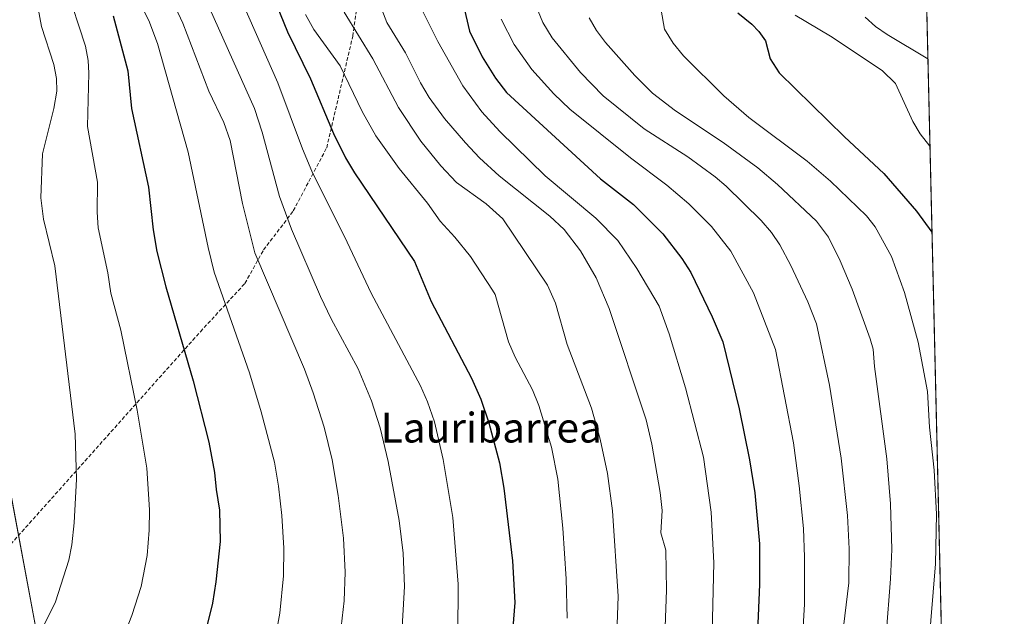
# Model space of a CAD drawing. Units: metres. Extents: x 658030 to 661483, y 4755700 to 4758092.
# Drawn here: x 661218 to 661483, y 4756501 to 4756661 of the extents above; entities that cross this region are included whole.
import ezdxf
from ezdxf.enums import TextEntityAlignment as Align

# ---------------------------------------------------------------- set-up
doc = ezdxf.new("R2010")
doc.units = ezdxf.units.M
doc.header["$MEASUREMENT"] = 0
doc.linetypes.add('TRAZOS', pattern=[0.75, 0.5, -0.25])
doc.linetypes.add('TRAZOSX2', pattern=[1.5, 1, -0.5])
for name, color, linetype, lineweight in [('Arbolado forestal', 92, 'TRAZOS', 0), ('Arbolado forestal CxS', 92, 'Continuous', 0), ('Comarca CxS', 133, 'Continuous', 0), ('Comunidad Autónoma CxS', 142, 'Continuous', 0), ('Curva de nivel maestra', 36, 'Continuous', 30), ('Curva de nivel normal', 36, 'Continuous', 0), ('Espacio natural protegido CxS', 2, 'Continuous', 0), ('Municipio', 9, 'Continuous', 13), ('Municipio CxS', 142, 'Continuous', 0), ('Provincia CxS', 1, 'Continuous', 0), ('Senda', 19, 'TRAZOSX2', 0), ('Texto cartográfico', 19, 'Continuous', 0)]:
    doc.layers.add(name, color=color, linetype=linetype, lineweight=lineweight)
doc.styles.add('Arial', font='txt', dxfattribs={"height": 0.2})

# ---------------------------------------------------------------- blocks, each defined once
blk = doc.blocks.new('*U150')
at = {"layer": 'Arbolado forestal CxS', "color": 92, "linetype": 'Continuous', "lineweight": 0}
blk.add_polyline3d([(660737.53, 4758076.08, 1209.22), (660962.86, 4758081.33, 1209.29), (660972.29, 4758074.28, 1211.32), (660993.44, 4758057.36, 1218.66), (661013.85, 4758049.33, 1227.66), (661026.55, 4758048.83, 1230.9), (661036, 4758055.92, 1229.63), (661049.38, 4758068.89, 1225.44), (661041.78, 4758083.18, 1218.05), (661073.54, 4758083.92, 1217.5), (661075.37, 4758082.72, 1217.73), (661133.05, 4758076.65, 1238.1), (661138.32, 4758085.43, 1243.29), (661428.65, 4758092.2, 1296.01), (661428.65, 4758092.2, 1296.01), (661472.56, 4756230.62, 1208.04)], dxfattribs=at)
blk = doc.blocks.new('*U163')
at = {"layer": 'Curva de nivel normal', "color": 36, "linetype": 'Continuous', "lineweight": 0}
blk.add_polyline3d([(661217.64, 4756715.54, 1335), (661218.8, 4756709.76, 1335), (661219.67, 4756686.62, 1335), (661220.72, 4756678.17, 1335), (661224.18, 4756659.19, 1335), (661227.46, 4756648.94, 1335), (661228.24, 4756645.22, 1335), (661228.27, 4756641.81, 1335), (661227.51, 4756637.14, 1335), (661224.49, 4756624.92, 1335), (661224.01, 4756613.11, 1335), (661224.68, 4756607.33, 1335), (661227.74, 4756594.78, 1335), (661233.28, 4756549.54, 1335), (661233.57, 4756537.47, 1335), (661233.01, 4756525.7, 1335), (661232.32, 4756519.72, 1335), (661231.51, 4756515.67, 1335), (661227.92, 4756504.4, 1335), (661222.57, 4756493.61, 1335)], dxfattribs=at)
blk = doc.blocks.new('*U180')
at = {"layer": 'Curva de nivel normal', "color": 36, "linetype": 'Continuous', "lineweight": 0}
blk.add_polyline3d([(661445.79, 4756661.68, 1240), (661448.57, 4756659.19, 1240), (661451.66, 4756657.01, 1240), (661462.66, 4756650.51, 1240)], dxfattribs=at)
blk = doc.blocks.new('*U211')
at = {"layer": 'Curva de nivel normal', "color": 36, "linetype": 'Continuous', "lineweight": 0}
blk.add_polyline3d([(661426.98, 4756662.21, 1245), (661436.43, 4756656.59, 1245), (661450.34, 4756647.37, 1245), (661453.91, 4756643.85, 1245), (661458.58, 4756633.63, 1245), (661460.59, 4756630.32, 1245), (661463.21, 4756626.98, 1245), (661463.21, 4756626.98, 1245)], dxfattribs=at)
blk = doc.blocks.new('*U239')
at = {"layer": 'Curva de nivel maestra', "color": 36, "linetype": 'Continuous', "lineweight": 30}
blk.add_polyline3d([(661243.49, 4756662.07, 1325), (661247.4, 4756647.32, 1325), (661248.39, 4756637.17, 1325), (661252.96, 4756616, 1325), (661254.19, 4756604.48, 1325), (661255.21, 4756598.65, 1325), (661257.63, 4756589.18, 1325), (661265.02, 4756563.84, 1325), (661269.19, 4756547.36, 1325), (661270.72, 4756539.18, 1325), (661271.14, 4756534.62, 1325), (661272.11, 4756529.11, 1325), (661272.28, 4756520.62, 1325), (661271.12, 4756509.83, 1325), (661270.17, 4756504.11, 1325), (661267.81, 4756494.32, 1325)], dxfattribs=at)
blk = doc.blocks.new('*U242')
at = {"layer": 'Curva de nivel maestra', "color": 36, "linetype": 'Continuous', "lineweight": 30}
blk.add_polyline3d([(661283.12, 4756675.7, 1300), (661290.35, 4756657.8, 1300), (661296.52, 4756645.14, 1300), (661302.72, 4756630.45, 1300), (661305.99, 4756623.88, 1300), (661308.39, 4756619.82, 1300), (661324.55, 4756596, 1300), (661329.01, 4756585.2, 1300), (661339.84, 4756564.59, 1300), (661342.35, 4756558.99, 1300), (661344.56, 4756552.57, 1300), (661347.37, 4756541.83, 1300), (661348.58, 4756535, 1300), (661350.89, 4756515.49, 1300), (661351.49, 4756504.29, 1300), (661350.54, 4756491.97, 1300)], dxfattribs=at)
blk = doc.blocks.new('*U253')
at = {"layer": 'Curva de nivel maestra', "color": 36, "linetype": 'Continuous', "lineweight": 30}
blk.add_polyline3d([(661336.12, 4756671.82, 1275), (661339.29, 4756657.95, 1275), (661342.78, 4756651.05, 1275), (661346.29, 4756645.26, 1275), (661349.31, 4756641.42, 1275), (661374.58, 4756618.23, 1275), (661383.45, 4756611.3, 1275), (661391.35, 4756603.46, 1275), (661396.45, 4756596.8, 1275), (661398.86, 4756593.04, 1275), (661404.64, 4756581.1, 1275), (661407.47, 4756574.37, 1275), (661411.93, 4756556.38, 1275), (661414.68, 4756542.6, 1275), (661416.09, 4756533.73, 1275), (661417.37, 4756520, 1275), (661417.36, 4756509.1, 1275), (661416.52, 4756490.13, 1275)], dxfattribs=at)
blk = doc.blocks.new('*U255')
at = {"layer": 'Curva de nivel maestra', "color": 36, "linetype": 'Continuous', "lineweight": 30}
blk.add_polyline3d([(661411.55, 4756662.84, 1250), (661415.29, 4756659.84, 1250), (661417.15, 4756657.88, 1250), (661418.96, 4756655.31, 1250), (661420.2, 4756650.47, 1250), (661422.62, 4756646.72, 1250), (661440.23, 4756629.48, 1250), (661450.8, 4756619.69, 1250), (661459.64, 4756609.52, 1250), (661463.76, 4756603.83, 1250)], dxfattribs=at)

msp = doc.modelspace()

# ---------------------------------------------------------------- linework, layer by layer
at = {"layer": 'Arbolado forestal', "color": 92, "linetype": 'TRAZOS', "lineweight": 0}
msp.add_polyline3d([(661434.38, 4757849.11, 1355.42), (661445.1, 4757394.71, 1289.85), (661445.13, 4757393.71, 1289.53), (661445.15, 4757392.7, 1289.1), (661445.67, 4757370.7, 1274.75), (661445.7, 4757369.43, 1274.4), (661445.73, 4757368.16, 1273.9), (661450.51, 4757165.3, 1172.69), (661453.38, 4757043.96, 1201.73), (661453.44, 4757041.33, 1202.05), (661453.5, 4757038.71, 1202.39), (661459.08, 4756802.31, 1200.09), (661460.44, 4756744.54, 1197.22), (661460.49, 4756742.52, 1197.94), (661472.56, 4756230.62, 1208.04)], dxfattribs=at)
at = {"layer": 'Comarca CxS', "color": 133, "linetype": 'Continuous', "lineweight": 0}
msp.add_polyline3d([(659096.51, 4755723.18, 1105.98), (658083.66, 4755699.57, 1049.12), (658030.25, 4758012.92, 1273.95), (661428.65, 4758092.2, 1296.01), (661483.22, 4755778.81, 1079.4), (661120.53, 4755770.36, 1117.23), (659096.51, 4755723.18, 1105.98)], close=True, dxfattribs=at)
at = {"layer": 'Comunidad Autónoma CxS', "color": 142, "linetype": 'Continuous', "lineweight": 0}
msp.add_polyline3d([(661120.53, 4755770.36, 1117.23), (658083.66, 4755699.57, 1049.12), (658030.25, 4758012.92, 1273.95), (661428.65, 4758092.2, 1296.01), (661445.67, 4757370.68, 1274.74), (661483.22, 4755778.81, 1079.4), (661120.53, 4755770.36, 1117.23)], close=True, dxfattribs=at)
at = {"layer": 'Curva de nivel normal', "color": 36, "linetype": 'Continuous', "lineweight": 0}
for points in [[(661304.78, 4756497.7, 1315), (661305.65, 4756504.66, 1315), (661305.91, 4756512.44, 1315), (661305.42, 4756521.56, 1315), (661304, 4756533.02, 1315), (661302.41, 4756542.66, 1315), (661300.21, 4756551.44, 1315), (661297.3, 4756560.69, 1315), (661294.92, 4756567.06, 1315), (661281.54, 4756598.28, 1315), (661278.3, 4756611.56, 1315), (661274.96, 4756628.51, 1315), (661273.26, 4756633.41, 1315), (661269.21, 4756641.85, 1315), (661262.23, 4756660.14, 1315), (661256.92, 4756671.46, 1315)], [(661312.32, 4756672.71, 1285), (661317.08, 4756660.28, 1285), (661322.08, 4756652.16, 1285), (661326.14, 4756644.02, 1285), (661328.48, 4756640.08, 1285), (661332.65, 4756634.46, 1285), (661338.25, 4756627.88, 1285), (661342.04, 4756623.9, 1285), (661347.32, 4756619.06, 1285), (661360.97, 4756608.17, 1285), (661364.81, 4756604.63, 1285), (661369.24, 4756598.84, 1285), (661373.4, 4756591.59, 1285), (661376.95, 4756583.32, 1285), (661386.87, 4756553.41, 1285), (661388.37, 4756546.85, 1285), (661390.67, 4756533.82, 1285), (661391.18, 4756528.98, 1285), (661390.77, 4756522.95, 1285), (661392.13, 4756518.28, 1285), (661392.35, 4756507.55, 1285), (661391.83, 4756492.73, 1285)], [(661230.76, 4756670.16, 1330), (661235.99, 4756653.87, 1330), (661236.75, 4756650.02, 1330), (661236.94, 4756646.64, 1330), (661236.54, 4756632.31, 1330), (661239.24, 4756617.28, 1330), (661239.14, 4756609.23, 1330), (661239.42, 4756605.02, 1330), (661242.04, 4756592.92, 1330), (661242.88, 4756587.47, 1330), (661245.52, 4756577.51, 1330), (661249.9, 4756556.03, 1330), (661252.53, 4756540.36, 1330), (661253.26, 4756529.14, 1330), (661253.16, 4756523.73, 1330), (661252.58, 4756516.92, 1330), (661251, 4756508.54, 1330), (661248.47, 4756500.74, 1330), (661245.67, 4756493.65, 1330)], [(661247.83, 4756670.93, 1320), (661253.09, 4756660.83, 1320), (661255.4, 4756654.6, 1320), (661263.66, 4756625.41, 1320), (661269, 4756599.74, 1320), (661270.66, 4756593.08, 1320), (661280.16, 4756566, 1320), (661283.31, 4756555.53, 1320), (661286.86, 4756541.97, 1320), (661287.97, 4756535.5, 1320), (661288.87, 4756527.61, 1320), (661289.39, 4756518.86, 1320), (661289.26, 4756511.46, 1320), (661288.29, 4756501.41, 1320), (661287.21, 4756495.49, 1320)], [(661267.15, 4756669.28, 1310), (661281.51, 4756637.14, 1310), (661283.57, 4756630.78, 1310), (661288.19, 4756613.51, 1310), (661291.41, 4756604.64, 1310), (661299.22, 4756586.56, 1310), (661302.14, 4756580.53, 1310), (661309.41, 4756567.09, 1310), (661312.95, 4756558.46, 1310), (661315.26, 4756551.26, 1310), (661317.45, 4756542.2, 1310), (661320.41, 4756526.33, 1310), (661321.52, 4756517.53, 1310), (661321.82, 4756508.58, 1310), (661321.04, 4756494.46, 1310)], [(661278.63, 4756664.73, 1305), (661287.78, 4756644.01, 1305), (661294.38, 4756626.32, 1305), (661296.92, 4756620.32, 1305), (661306.42, 4756601.16, 1305), (661312.85, 4756587.42, 1305), (661326.15, 4756562.57, 1305), (661328.03, 4756558.26, 1305), (661329.88, 4756552.83, 1305), (661332.23, 4756542.71, 1305), (661334.82, 4756527.1, 1305), (661336.25, 4756509.18, 1305), (661336.19, 4756495.45, 1305)], [(661325.62, 4756665.54, 1280), (661330.77, 4756655.14, 1280), (661337.52, 4756643.28, 1280), (661342.61, 4756636.25, 1280), (661347.46, 4756630.96, 1280), (661359.67, 4756619.04, 1280), (661373.29, 4756607.6, 1280), (661379.22, 4756601.63, 1280), (661384.36, 4756594.13, 1280), (661390.4, 4756583.99, 1280), (661393.09, 4756576.5, 1280), (661397.49, 4756561.97, 1280), (661402.29, 4756543.38, 1280), (661404.33, 4756528.53, 1280), (661405.05, 4756514.96, 1280), (661404.61, 4756496.15, 1280)], [(661356.72, 4756665.93, 1265), (661359.05, 4756660.31, 1265), (661361.59, 4756656.12, 1265), (661369.23, 4756646.82, 1265), (661375.3, 4756640.53, 1265), (661386.36, 4756631.63, 1265), (661398.11, 4756624.1, 1265), (661405.41, 4756618.72, 1265), (661408.38, 4756616.23, 1265), (661417.78, 4756607, 1265), (661420.58, 4756603.79, 1265), (661422.87, 4756600.48, 1265), (661425.82, 4756594.88, 1265), (661430.32, 4756585.14, 1265), (661432.69, 4756579.18, 1265), (661436.22, 4756562.73, 1265), (661439.31, 4756543.07, 1265), (661441.03, 4756527.61, 1265), (661441.44, 4756518.68, 1265), (661441.38, 4756509.57, 1265), (661439.97, 4756497.69, 1265)], [(661462.84, 4756491.74, 1255), (661464.67, 4756514.69, 1255), (661465.02, 4756528.05, 1255), (661464.38, 4756539.88, 1255), (661463.11, 4756551.44, 1255), (661462.57, 4756561, 1255), (661460.05, 4756574.32, 1255), (661456.4, 4756587.63, 1255), (661452.91, 4756597.36, 1255), (661448.48, 4756605.35, 1255), (661446.18, 4756608.28, 1255), (661436.5, 4756617.63, 1255), (661430.15, 4756622.96, 1255), (661414.49, 4756634.72, 1255), (661407.73, 4756640.54, 1255), (661396.9, 4756651.32, 1255), (661394.09, 4756654.76, 1255), (661391.8, 4756658.5, 1255), (661390.93, 4756663.61, 1255)], [(661295.22, 4756662.45, 1295), (661297.44, 4756658.39, 1295), (661304.57, 4756648.63, 1295), (661310.42, 4756636.35, 1295), (661314.16, 4756629.78, 1295), (661320.37, 4756621, 1295), (661328.02, 4756611.71, 1295), (661331.44, 4756606.84, 1295), (661335.43, 4756602.57, 1295), (661339.64, 4756597.29, 1295), (661345.56, 4756588.26, 1295), (661346.2, 4756587.08, 1295), (661349.87, 4756574.37, 1295), (661351.63, 4756570.27, 1295), (661356.28, 4756561.44, 1295), (661358.02, 4756557.25, 1295), (661361.36, 4756546.04, 1295), (661363.14, 4756537.42, 1295), (661364.48, 4756524.22, 1295), (661365.31, 4756510.65, 1295), (661365.6, 4756500.06, 1295)], [(661305.64, 4756663.03, 1290), (661313.31, 4756650.46, 1290), (661320.21, 4756637.38, 1290), (661326.26, 4756628.38, 1290), (661331.61, 4756621.74, 1290), (661335.82, 4756617.24, 1290), (661343.86, 4756611.5, 1290), (661348.28, 4756607.48, 1290), (661360.29, 4756589.62, 1290), (661362.51, 4756584.76, 1290), (661365.58, 4756573.69, 1290), (661372.14, 4756556.52, 1290), (661374.49, 4756548.16, 1290), (661376.43, 4756538.94, 1290), (661377.83, 4756528.89, 1290), (661379.32, 4756505.98, 1290), (661378.84, 4756493.32, 1290)], [(661347.86, 4756661.14, 1270), (661351.35, 4756654.35, 1270), (661356.11, 4756647.67, 1270), (661361.98, 4756641.07, 1270), (661366.35, 4756636.93, 1270), (661382.67, 4756623.84, 1270), (661392.43, 4756616.56, 1270), (661398.32, 4756611.47, 1270), (661404.47, 4756605.37, 1270), (661409.65, 4756598.72, 1270), (661415.75, 4756587.54, 1270), (661421.62, 4756572.32, 1270), (661426.47, 4756547.17, 1270), (661428.05, 4756535.66, 1270), (661429.17, 4756524.12, 1270), (661429.5, 4756516.47, 1270), (661429.42, 4756503.8, 1270), (661428.76, 4756491.57, 1270)], [(661371.55, 4756661.52, 1260), (661373.52, 4756658.12, 1260), (661375.96, 4756654.88, 1260), (661383.82, 4756646.05, 1260), (661388.58, 4756641.31, 1260), (661394.74, 4756636.49, 1260), (661407.58, 4756628.01, 1260), (661416.92, 4756621.2, 1260), (661422.24, 4756616.7, 1260), (661432.67, 4756606.83, 1260), (661435.88, 4756602.53, 1260), (661439.06, 4756596.16, 1260), (661442.33, 4756588.53, 1260), (661447.12, 4756575.14, 1260), (661447.94, 4756572.37, 1260), (661448.28, 4756567.77, 1260), (661451.65, 4756542.86, 1260), (661452.6, 4756530.75, 1260), (661452.95, 4756518.53, 1260), (661452.63, 4756510.65, 1260), (661450.26, 4756480.48, 1260)]]:
    msp.add_polyline3d(points, dxfattribs=at)
at = {"layer": 'Espacio natural protegido CxS', "color": 2, "linetype": 'Continuous', "lineweight": 0}
msp.add_polyline3d([(658030.25, 4758012.92, 1273.95), (661428.65, 4758092.2, 1296.01), (661428.65, 4758092.2, 1296.01), (661445.67, 4757370.68, 1274.74), (661445.66, 4757370.68, 1274.74), (661153.42, 4757347.85, 1257.07), (661151.59, 4757218.87, 1272.93), (661149.74, 4756986.83, 1328.34), (661173.85, 4756773.81, 1356.63), (661177.24, 4756743.9, 1356.95), (661177.13, 4756740.85, 1357.27), (661177.82, 4756740.77, 1356.89), (661209.5, 4756737.11, 1338.35), (661240.63, 4756732.59, 1319.4), (661330.36, 4756713.84, 1273.44), (661366.56, 4756706.11, 1253.94), (661395.4, 4756700.03, 1237.3), (661426.12, 4756694.51, 1229.89), (661461.75, 4756689.14, 1223.93), (661483.22, 4755778.81, 1079.4)], dxfattribs=at)
msp.add_polyline3d([(658030.25, 4758012.92, 1273.95), (661428.65, 4758092.2, 1296.01), (661428.65, 4758092.2, 1296.01), (661445.67, 4757370.68, 1274.74), (661445.66, 4757370.68, 1274.74), (661153.42, 4757347.85, 1257.07), (661151.59, 4757218.87, 1272.93), (661149.74, 4756986.83, 1328.34), (661173.85, 4756773.81, 1356.63), (661177.24, 4756743.9, 1356.95), (661177.13, 4756740.85, 1357.27), (661177.82, 4756740.77, 1356.89), (661209.5, 4756737.11, 1338.35), (661240.63, 4756732.59, 1319.4), (661330.36, 4756713.84, 1273.44), (661366.56, 4756706.11, 1253.94), (661395.4, 4756700.03, 1237.3), (661426.12, 4756694.51, 1229.89), (661461.75, 4756689.14, 1223.93), (661483.22, 4755778.81, 1079.4)], dxfattribs=at)
at = {"layer": 'Municipio', "color": 9, "linetype": 'Continuous', "lineweight": 13}
msp.add_polyline3d([(661096.62, 4756464.64, 1359.43), (661222.95, 4756495.95, 1335.05), (661177.13, 4756740.85, 1357.27)], dxfattribs=at)
msp.add_polyline3d([(661096.62, 4756464.64, 1359.43), (661222.95, 4756495.95, 1335.05), (661177.13, 4756740.85, 1357.27)], dxfattribs=at)
at = {"layer": 'Municipio CxS', "color": 142, "linetype": 'Continuous', "lineweight": 0}
for points in [[(658030.25, 4758012.92, 1273.95), (661428.65, 4758092.2, 1296.01), (661428.65, 4758092.2, 1296.01), (661445.67, 4757370.68, 1274.74), (661445.66, 4757370.68, 1274.74), (661153.42, 4757347.85, 1257.07), (661151.59, 4757218.87, 1272.93), (661149.74, 4756986.83, 1328.34), (661173.85, 4756773.81, 1356.63), (661177.24, 4756743.9, 1356.95), (661177.13, 4756740.85, 1357.27), (661222.95, 4756495.95, 1335.05)], [(661222.95, 4756495.95, 1335.05), (661177.13, 4756740.85, 1357.27), (661177.24, 4756743.9, 1356.95), (661173.85, 4756773.81, 1356.63), (661149.74, 4756986.83, 1328.34), (661151.59, 4757218.87, 1272.93), (661153.42, 4757347.85, 1257.07), (661445.66, 4757370.68, 1274.74), (661445.67, 4757370.68, 1274.74), (661445.67, 4757370.68, 1274.74), (661483.22, 4755778.81, 1079.4)]]:
    msp.add_polyline3d(points, dxfattribs=at)
at = {"layer": 'Provincia CxS', "color": 1, "linetype": 'Continuous', "lineweight": 0}
msp.add_polyline3d([(661483.22, 4755778.81, 1079.4), (658083.66, 4755699.57, 1049.12), (658030.25, 4758012.92, 1273.95), (661428.65, 4758092.2, 1296.01), (661483.22, 4755778.81, 1079.4)], close=True, dxfattribs=at)
at = {"layer": 'Senda', "color": 19, "linetype": 'TRAZOSX2', "lineweight": 0}
msp.add_polyline3d([(661182.92, 4756482.09, 1343.96), (661208.92, 4756512.09, 1340.03), (661266.92, 4756577.09, 1323), (661278.92, 4756590.09, 1316.95), (661283.92, 4756599.09, 1313.83), (661291.92, 4756609.59, 1308.55), (661300.92, 4756626.59, 1301.49), (661307.92, 4756656.59, 1290.66), (661309.92, 4756670.59, 1286.21), (661315.42, 4756682.59, 1282.35), (661317.92, 4756707.09, 1280.17), (661321.42, 4756741.59, 1275.03), (661325.92, 4756770.09, 1272.07), (661333.42, 4756802.09, 1270.1), (661341.42, 4756818.09, 1268.85), (661351.42, 4756830.59, 1267.81), (661357.42, 4756842.09, 1266.07), (661364.92, 4756884.09, 1261.44), (661367.42, 4756920.09, 1256.87), (661363.42, 4756945.09, 1254.98), (661347.92, 4756983.09, 1253.44)], dxfattribs=at)

# ---------------------------------------------------------------- block references
at = {"layer": 'Arbolado forestal CxS', "color": 92, "linetype": 'Continuous', "lineweight": 0}
msp.add_blockref('*U150', (0, 0), dxfattribs=at)
at = {"layer": 'Curva de nivel maestra', "color": 36, "linetype": 'Continuous', "lineweight": 30}
for name in ['*U242', '*U253', '*U255', '*U239']:
    msp.add_blockref(name, (0, 0), dxfattribs=at)
at = {"layer": 'Curva de nivel normal', "color": 36, "linetype": 'Continuous', "lineweight": 0}
for name in ['*U163', '*U211', '*U180']:
    msp.add_blockref(name, (0, 0), dxfattribs=at)

# ---------------------------------------------------------------- texts
at = {"layer": 'Texto cartográfico', "color": 19, "linetype": 'Continuous', "lineweight": 0, "style": 'Arial'}
msp.add_text('Lauribarrea', height=8, dxfattribs=at).set_placement((661345.19, 4756551.28), align=Align.MIDDLE_CENTER)

doc.saveas('drawing.dxf')
